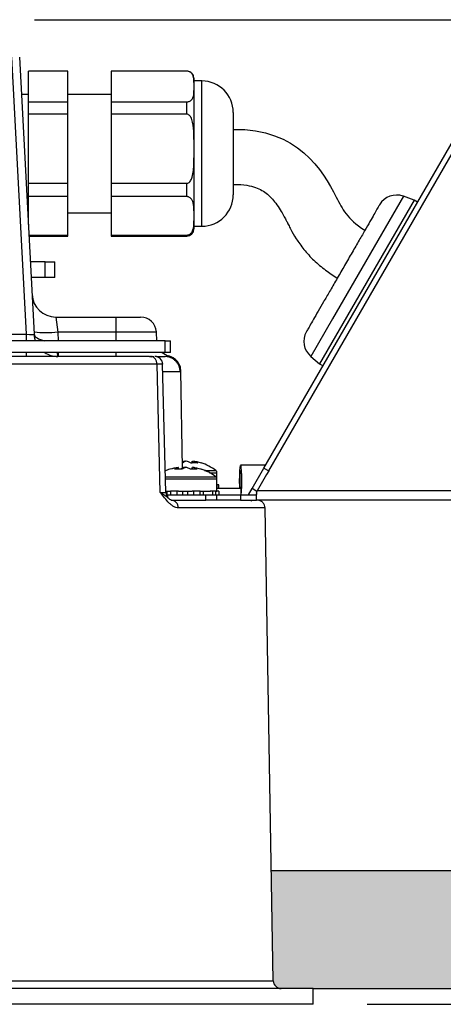
# Model space of a CAD drawing. Units: millimetres. Extents: x 1889 to 3714, y -828 to 337.
# Drawn here: x 2393 to 2447, y -555 to -430 of the extents above; entities that cross this region are included whole.
import ezdxf

# ---------------------------------------------------------------- set-up
doc = ezdxf.new("R2010")
doc.units = ezdxf.units.MM
doc.header["$MEASUREMENT"] = 0
doc.layers.add('AM_5', color=3, linetype='Continuous', lineweight=25)
doc.dimstyles.new('1$0', dxfattribs={"dimscale": 12, "dimtxt": 2.5, "dimasz": 2.5, "dimexe": 1.25, "dimexo": 0.625, "dimtad": 1, "dimtih": 1, "dimtoh": 1, "dimdec": 0, "dimzin": 0, "dimdsep": 46, "dimlunit": 6, "dimtxsty": 'Standard', "dimcen": 2.5, "dimclrd": 5, "dimclre": 5, "dimclrt": 2, "dimadec": 0, "dimazin": 0, "dimtfac": 1, "dimtdec": 0, "dimtmove": 0, "dimatfit": 3, "dimfxl": 1, "dimtolj": 1, "dimtzin": 0, "dimarcsym": 0})

# ---------------------------------------------------------------- blocks, each defined once
blk = doc.blocks.new('*D286')
at = {"layer": 'AM_5', "color": 5, "lineweight": -2, "transparency": 16777216}
for p, q in [((2611.82, -438.81), (2799.27, -438.81)), ((2785.52, -460.81), (2785.52, -478.79)), ((2785.52, -532.51), (2785.52, -514.54)), ((2436.87, -554.51), (2799.27, -554.51))]:
    blk.add_line(p, q, dxfattribs=at)
at = {"layer": 'AM_5', "color": 5, "transparency": 16777216}
for points in [[(2781.85, -460.81), (2789.18, -460.81), (2785.52, -438.81)], [(2781.85, -532.51), (2789.18, -532.51), (2785.52, -554.51)]]:
    blk.add_solid(points, dxfattribs=at)
at = {"layer": 'Defpoints', "color": 0, "transparency": 16777216}
for p in [(2604.94, -438.81), (2430, -554.51), (2785.52, -554.51)]:
    blk.add_point(p, dxfattribs=at)
at = {"layer": 'AM_5', "color": 2, "transparency": 16777216, "insert": (2785.52, -496.66), "char_height": 22, "attachment_point": 5}
blk.add_mtext('\\A1;116', dxfattribs=at)
blk = doc.blocks.new('*D287')
at = {"layer": 'AM_5', "color": 5, "lineweight": -2, "transparency": 16777216}
for p, q in [((2394.63, -429.51), (2878.37, -429.51)), ((2864.62, -451.51), (2864.62, -474.14)), ((2864.62, -532.51), (2864.62, -509.89)), ((2436.87, -554.51), (2878.37, -554.51))]:
    blk.add_line(p, q, dxfattribs=at)
at = {"layer": 'AM_5', "color": 5, "transparency": 16777216}
for points in [[(2860.95, -451.51), (2868.28, -451.51), (2864.62, -429.51)], [(2860.95, -532.51), (2868.28, -532.51), (2864.62, -554.51)]]:
    blk.add_solid(points, dxfattribs=at)
at = {"layer": 'Defpoints', "color": 0, "transparency": 16777216}
for p in [(2387.75, -429.51), (2430, -554.51), (2864.62, -554.51)]:
    blk.add_point(p, dxfattribs=at)
at = {"layer": 'AM_5', "color": 2, "transparency": 16777216, "insert": (2864.62, -492.01), "char_height": 22, "attachment_point": 5}
blk.add_mtext('\\A1;125', dxfattribs=at)

msp = doc.modelspace()

# ---------------------------------------------------------------- hatches: boundary and pattern name
at = {"ltscale": 0.1}
h = msp.add_hatch(dxfattribs=at)
h.set_pattern_fill('AR-CONC', color=5, scale=0.1)
h.set_pattern_definition([(50, (-1580.245, -1692.01), (18.218467, -1.59391), [1.905, -20.955]), (355, (-1580.245, -1692.01), (-3.52434, 19.105685), [1.524, -16.76406]), (100.45144, (-1578.727, -1692.143), (14.694125, 17.511775), [1.619, -17.809024]), (46.1842, (-1580.245, -1686.93), (27.1079, -4.20423), [2.8575, -31.4325]), (96.63556, (-1577.986, -1687.28), (23.74041, 24.74261), [2.4285, -26.71356]), (351.18415, (-1580.245, -1686.93), (23.74041, 24.74261), [2.286, -25.14597]), (21, (-1577.705, -1688.2), (15.16144, -10.22652), [1.905, -20.955]), (326, (-1577.705, -1688.2), (6.1802, 18.4188), [1.524, -16.764]), (71.45144, (-1576.441, -1689.053), (21.34164, 8.19228), [1.619, -17.80899]), (37.5, (-1580.245, -1692.0104), (0.30886, 8.455504), [0, -16.5608, 0, -17.018, 0, -16.8275]), (7.5, (-1580.245, -1692.01), (6.681966, 10.018057), [0, -9.7028, 0, -16.1798, 0, -6.4135]), (327.5, (-1585.909, -1692.0104), (13.55906, -0.572874), [0, -6.35, 0, -19.812, 0, -26.289]), (317.5, (-1588.449, -1692.01), (14.812918, 2.54265), [0, -8.255, 0, -13.1572, 0, -18.669])])
h.paths.add_polyline_path([(2108.08, -537.51), (2108.08, -552.51), (2230, -552.51), (2234.05, -552.51, 0.409111), (2235.05, -551.53), (2235.29, -537.51)])
h.paths.add_polyline_path([(2716.79, -552.51), (2716.79, -537.51), (2424.7, -537.51), (2424.94, -551.53, 0.409111), (2425.94, -552.51), (2430, -552.51)])

# ---------------------------------------------------------------- linework, layer by layer
at = {"color": 7, "linetype": 'Continuous', "lineweight": 25, "ltscale": 10}
for p, q in [((2393.59, -469.42), (2391.75, -434.25)), ((2392.74, -434.25), (2394.59, -469.42)), ((2398.86, -436.04), (2393.86, -436.04)), ((2398.86, -436.04), (2393.86, -436.04)), ((2393.86, -439.94), (2393.86, -436.04)), ((2393.86, -436.04), (2393.86, -436.04)), ((2398.86, -439.94), (2398.86, -436.04)), ((2398.86, -436.04), (2398.86, -436.04)), ((2413.96, -436.04), (2404.36, -436.04)), ((2413.96, -436.04), (2404.36, -436.04)), ((2404.36, -436.04), (2404.36, -439.94)), ((2404.36, -436.04), (2404.36, -436.04)), ((2413.96, -436.04), (2413.96, -436.04)), ((2414.86, -436.94), (2414.86, -437.48)), ((2415.86, -437.29), (2414.86, -437.29)), ((2414.86, -437.48), (2414.86, -438.5)), ((2415.86, -455.73), (2415.86, -437.29)), ((2414.86, -438.5), (2414.86, -444.74)), ((2393.86, -439.01), (2392.99, -439.01)), ((2393.86, -439.94), (2398.86, -439.94)), ((2393.86, -441.5), (2393.86, -439.94)), ((2404.36, -439.01), (2398.86, -439.01)), ((2398.86, -441.5), (2398.86, -439.94)), ((2404.36, -439.94), (2413.96, -439.94)), ((2404.36, -439.94), (2404.36, -441.5)), ((2413.96, -441.5), (2413.96, -439.94)), ((2423.75, -486.44), (2450.9, -439.41)), ((2424.36, -486.79), (2451.51, -439.76)), ((2398.86, -441.5), (2393.86, -441.5)), ((2393.86, -450.28), (2393.86, -441.5)), ((2398.86, -450.28), (2398.86, -441.5)), ((2413.96, -441.5), (2404.36, -441.5)), ((2404.36, -441.5), (2404.36, -450.28)), ((2419.86, -441.29), (2419.86, -451.72)), ((2414.86, -444.74), (2414.86, -447.04)), ((2414.86, -447.04), (2414.86, -453.77)), ((2393.86, -450.28), (2398.86, -450.28)), ((2393.86, -451.97), (2393.86, -450.28)), ((2398.86, -451.97), (2398.86, -450.28)), ((2404.36, -450.28), (2413.96, -450.28)), ((2404.36, -450.28), (2404.36, -451.97)), ((2413.96, -451.97), (2413.96, -450.28)), ((2398.86, -451.97), (2393.86, -451.97)), ((2393.86, -455.51), (2393.86, -451.97)), ((2398.86, -456.85), (2398.86, -451.97)), ((2413.96, -451.97), (2404.36, -451.97)), ((2404.36, -451.97), (2404.36, -456.85)), ((2419.86, -451.72), (2419.86, -451.73)), ((2442.82, -452.42), (2430.82, -473.2)), ((2441.45, -451.92), (2432.45, -467.5)), ((2442.82, -452.42), (2441.45, -451.92)), ((2443.25, -452.67), (2442.82, -452.42)), ((2393.78, -454.01), (2393.86, -454.01)), ((2398.86, -454.01), (2404.36, -454.01)), ((2414.86, -453.77), (2414.86, -455.05)), ((2414.86, -455.05), (2414.86, -456.08)), ((2414.86, -455.73), (2415.86, -455.73)), ((2393.93, -456.85), (2398.86, -456.85)), ((2393.94, -456.98), (2398.86, -456.98)), ((2398.86, -456.98), (2398.86, -456.85)), ((2404.36, -456.85), (2413.96, -456.85)), ((2404.36, -456.85), (2404.36, -456.98)), ((2404.36, -456.98), (2413.96, -456.98)), ((2413.96, -456.98), (2413.96, -456.85)), ((2395.99, -460.26), (2394.11, -460.26)), ((2395.99, -462.26), (2395.99, -460.26)), ((2395.99, -460.26), (2397.2, -460.26)), ((2397.2, -462.26), (2397.2, -460.26)), ((2395.99, -462.26), (2394.21, -462.26)), ((2397.2, -462.26), (2395.99, -462.26)), ((2397.32, -467.26), (2397.57, -469.16)), ((2397.32, -467.26), (2405, -467.26)), ((2405, -469.16), (2405, -467.26)), ((2405, -467.26), (2408.1, -467.26)), ((2432.45, -467.5), (2429.7, -472.27)), ((2389.79, -469.42), (2393.59, -469.42)), ((2393.59, -470.26), (2393.59, -469.42)), ((2405, -469.16), (2397.57, -469.16)), ((2397.57, -469.16), (2397.63, -470.26)), ((2405, -470.26), (2405, -469.16)), ((2410.1, -469.16), (2405, -469.16)), ((2410.15, -470.26), (2410.1, -469.16)), ((2411.22, -470.26), (2388.99, -470.26)), ((2411.22, -471.76), (2411.22, -470.26)), ((2411.22, -470.26), (2411.9, -470.26)), ((2411.9, -471.76), (2411.9, -470.26)), ((2411.22, -471.76), (2388.99, -471.76)), ((2393.59, -472.26), (2393.59, -471.76)), ((2397.63, -471.76), (2397.63, -472.26)), ((2405, -472.26), (2405, -471.76)), ((2409.21, -472.26), (2409.33, -472.26)), ((2411.13, -472.26), (2411.21, -472.25)), ((2411.47, -472.32), (2411.13, -472.26)), ((2411.9, -471.76), (2411.22, -471.76)), ((2429.7, -472.27), (2430.82, -473.2)), ((2411.28, -489.53), (2410.88, -473.24)), ((2430.82, -473.2), (2431.25, -473.45)), ((2413.43, -486.46), (2413.21, -474.1)), ((2413.7, -485.54), (2413.7, -485.61)), ((2414.63, -485.78), (2414.63, -485.54)), ((2414.72, -485.78), (2414.72, -485.54)), ((2423.96, -486.08), (2420.78, -486.08)), ((2412.88, -486.34), (2412.88, -486.35)), ((2412.92, -486.57), (2412.92, -486.34)), ((2413.75, -486.37), (2413.75, -486.34)), ((2414.66, -486.58), (2414.66, -486.34)), ((2414.7, -486.34), (2414.7, -486.58)), ((2416.2, -486.73), (2417.64, -486.73)), ((2416.83, -487.02), (2417.79, -487.02)), ((2417.79, -487.82), (2417.79, -487.02)), ((2422.25, -489.04), (2423.75, -486.44)), ((2424.08, -487.26), (2422.9, -489.31)), ((2423.75, -486.44), (2424.36, -486.79)), ((2424.36, -486.79), (2424.08, -487.26)), ((2411.18, -487.53), (2417.64, -487.53)), ((2411.2, -487.82), (2417.79, -487.82)), ((2417.79, -489.36), (2417.79, -487.82)), ((2417.92, -488.56), (2417.79, -488.56)), ((2417.92, -488.56), (2417.92, -489.01)), ((2418.04, -488.56), (2417.92, -488.56)), ((2418.04, -489.01), (2418.04, -488.56)), ((2411.24, -489.36), (2411.9, -489.36)), ((2411.35, -489.81), (2411.57, -489.81)), ((2411.47, -489.81), (2411.47, -489.36)), ((2411.57, -489.81), (2416.36, -489.81)), ((2411.57, -490.19), (2411.57, -489.81)), ((2411.9, -489.36), (2411.9, -489.81)), ((2412.74, -489.36), (2411.9, -489.36)), ((2412.74, -489.81), (2412.74, -489.36)), ((2412.9, -489.36), (2412.74, -489.36)), ((2412.9, -489.36), (2414.63, -489.36)), ((2413.44, -489.81), (2413.44, -489.36)), ((2414.1, -489.81), (2414.1, -489.36)), ((2414.79, -489.36), (2414.63, -489.36)), ((2414.79, -489.36), (2414.79, -489.81)), ((2415.64, -489.36), (2414.79, -489.36)), ((2415.64, -489.36), (2416.98, -489.36)), ((2415.64, -489.81), (2415.64, -489.36)), ((2416.08, -489.81), (2416.08, -489.36)), ((2416.36, -490.51), (2416.36, -489.81)), ((2416.36, -489.81), (2417.79, -489.81)), ((2417.21, -489.36), (2416.94, -489.36)), ((2417.21, -489.36), (2417.21, -489.81)), ((2417.66, -489.36), (2417.21, -489.36)), ((2417.66, -489.36), (2417.79, -489.36)), ((2417.66, -489.81), (2417.66, -489.36)), ((2420.83, -489.01), (2417.79, -489.01)), ((2418.03, -489.36), (2417.79, -489.36)), ((2417.79, -490.51), (2417.79, -489.81)), ((2417.79, -489.81), (2420.79, -489.81)), ((2418.03, -489.36), (2418.03, -489.81)), ((2420.79, -489.81), (2420.79, -490.51)), ((2420.79, -489.81), (2422.79, -489.81)), ((2420.83, -489.01), (2420.83, -489.81)), ((2421.81, -489.81), (2422.25, -489.04)), ((2422.86, -489.39), (2422.25, -489.04)), ((2422.79, -489.79), (2422.9, -489.31)), ((2422.79, -489.51), (2422.9, -489.31)), ((2422.79, -489.51), (2422.79, -489.79)), ((2422.79, -490.51), (2422.79, -489.79)), ((2603.79, -489.31), (2422.9, -489.31)), ((2411.56, -490.2), (2411.6, -490.23)), ((2411.57, -490.21), (2411.57, -490.19)), ((2411.99, -490.51), (2416.36, -490.51)), ((2417.79, -490.51), (2416.36, -490.51)), ((2420.79, -490.51), (2417.79, -490.51)), ((2420.79, -490.51), (2422.79, -490.51)), ((2422.15, -490.62), (2422.21, -490.51)), ((2603.79, -490.51), (2422.79, -490.51)), ((2424.94, -551.53), (2423.9, -491.49)), ((2235.05, -551.53), (2424.94, -551.53)), ((2430, -552.51), (2230, -552.51)), ((2430, -554.51), (2430, -552.51)), ((2430, -554.51), (2230, -554.51))]:
    msp.add_line(p, q, dxfattribs=at)
at = {"color": 7, "ltscale": 0.1}
for p, q in [((2424.7, -537.51), (2716.79, -537.51)), ((2430, -552.51), (2716.79, -552.51))]:
    msp.add_line(p, q, dxfattribs=at)
at = {"color": 7, "linetype": 'Continuous', "lineweight": 25, "ltscale": 10, "flags": 128}
for points in [[(2394.76, -470.26), (2394.67, -469.98), (2394.59, -469.42)], [(2410.59, -489.53), (2410.37, -480.51), (2410.19, -473.24)], [(2413.79, -485.57), (2413.76, -485.56), (2413.7, -485.54)], [(2414.47, -485.78), (2414.52, -485.77), (2414.63, -485.77)], [(2420.67, -489.01), (2420.67, -488.76), (2420.66, -488.08), (2420.67, -487.39), (2420.69, -486.79), (2420.72, -486.35), (2420.76, -486.11), (2420.8, -486.11), (2420.83, -486.35), (2420.87, -486.79), (2420.89, -487.39), (2420.89, -488.08), (2420.89, -488.76), (2420.87, -489.36), (2420.83, -489.81), (2420.83, -489.81)], [(2411.82, -486.59), (2411.82, -486.58), (2411.81, -486.58), (2411.8, -486.57), (2411.8, -486.57), (2411.79, -486.57)], [(2415.76, -486.58), (2415.77, -486.58), (2415.77, -486.57), (2415.78, -486.57), (2415.78, -486.57), (2415.79, -486.58), (2415.79, -486.58), (2415.79, -486.59)], [(2420.72, -489.01), (2420.7, -488.52), (2420.7, -487.95), (2420.71, -487.4), (2420.73, -486.98), (2420.76, -486.74), (2420.79, -486.74), (2420.82, -486.98), (2420.85, -487.4), (2420.86, -487.95), (2420.85, -488.52), (2420.83, -489.01)]]:
    msp.add_lwpolyline(points, dxfattribs=at)
at = {"color": 7, "linetype": 'Continuous', "lineweight": 25, "ltscale": 100}
for centre, radius, start, end in [((2413.96, -436.94), 0.9, 0, 90), ((2415.86, -441.29), 4, 0, 90), ((2415.86, -451.73), 4, 270, 0), ((2440.59, -454.27), 2.5, 70, 150), ((2413.96, -456.08), 0.9, 270, 0), ((2397.32, -464.26), 3, 183, 270), ((2408.1, -469.26), 2, 3, 90), ((2396.07, -454.8), 14.43, 264.0433, 275.9567), ((2431.31, -470.35), 2.5, 150, 230), ((2397.58, -469.26), 3, 236.4427, 270), ((2399.05, -471.81), 1.53, 177.998, 196.9565), ((2409.79, -473.26), 1, 97.6871, 112.7026), ((2409.9, -473.26), 1, 1.8067, 90.0098), ((2412.16, -470.26), 2, 228.5904, 256.3098), ((2414.39, -487.06), 1.6, 108.7193, 127.7253), ((2414.25, -487.8), 2.32, 103.742, 111.257), ((2413.28, -487.92), 2.45, 60.299, 76.0477), ((2414.92, -490.62), 4.84, 84.9908, 95.0092), ((2414.13, -487.92), 2.45, 60.299, 76.0477), ((2413.83, -491.92), 6.44, 72.1055, 82.0592), ((2415.77, -485.82), 0.0436, 34.8941, 109.7904), ((2413.79, -491.96), 6.5, 53.6416, 72.0816), ((2413.79, -492.76), 6.5, 107.8735, 113.7193), ((2413.77, -492.75), 6.47, 97.9182, 107.8467), ((2413.81, -492.75), 6.47, 97.9182, 107.8467), ((2413.45, -488.08), 1.82, 107.0511, 125.0478), ((2412.86, -492.18), 5.61, 85.346, 94.654), ((2414.32, -488.46), 2.2, 104.9831, 121.5349), ((2414.36, -488.08), 1.82, 107.0511, 125.0478), ((2413.26, -488.46), 2.2, 58.4651, 75.0169), ((2414.72, -492.32), 5.74, 90.6158, 93.2943), ((2414.84, -491.72), 5.15, 85.1427, 94.8573), ((2414.13, -488.46), 2.2, 58.4651, 75.0169), ((2413.81, -492.75), 6.47, 72.1533, 82.0818), ((2413.79, -492.76), 6.5, 53.6416, 72.1265), ((2417.43, -487.02), 0.36, 0, 53.6416), ((2417.43, -487.82), 0.36, 0, 53.6416), ((2412.3, -489.51), 1, 181.834, 225.8037), ((2425.94, -551.51), 1, 181, 270)]:
    msp.add_arc(centre, radius, start, end, dxfattribs=at)
for centre, major_axis, ratio, start_param, end_param in [((2393.58, -469.26), (1.01, -0.16), 0.150041, 4.747328, 6.315385), ((2397.58, -469.26), (3, 0.16), 0.368176, 3.141593, 4.114398)]:
    msp.add_ellipse(centre, major_axis=major_axis, ratio=ratio, start_param=start_param, end_param=end_param, dxfattribs=at)
at = {"color": 7, "linetype": 'Continuous', "lineweight": 25, "ltscale": 10}
for points, knots in [([(2414.86, -437.48), (2414.86, -437.33), (2414.85, -437.05), (2414.79, -436.66), (2414.65, -436.38), (2414.45, -436.19), (2414.29, -436.1), (2414.11, -436.05), (2414.01, -436.05), (2413.96, -436.04)], [0, 0, 0, 0, 0.28943, 0.52084, 0.750383, 0.825342, 0.917445, 0.95934, 1, 1, 1, 1]), ([(2413.96, -439.94), (2414.01, -439.94), (2414.11, -439.93), (2414.27, -439.89), (2414.48, -439.78), (2414.8, -439.43), (2414.85, -438.98), (2414.86, -438.62), (2414.86, -438.5)], [0, 0, 0, 0, 0.03855, 0.085684, 0.159677, 0.304915, 0.782633, 1, 1, 1, 1]), ([(2414.86, -444.74), (2414.86, -444.53), (2414.86, -443.78), (2414.81, -442.8), (2414.54, -441.96), (2414.3, -441.64), (2414.12, -441.53), (2414.02, -441.5), (2413.96, -441.5), (2413.96, -441.5)], [0, 0, 0, 0, 0.1811468, 0.6282574, 0.8172938, 0.9122445, 0.9544681, 0.9970365, 1, 1, 1, 1]), ([(2413.96, -450.28), (2414.01, -450.28), (2414.11, -450.27), (2414.27, -450.16), (2414.48, -449.92), (2414.8, -449.14), (2414.85, -448.12), (2414.86, -447.3), (2414.86, -447.04)], [0, 0, 0, 0, 0.03855, 0.085684, 0.1596766, 0.3049146, 0.7826326, 1, 1, 1, 1]), ([(2414.86, -453.77), (2414.86, -453.43), (2414.86, -452.99), (2414.67, -452.44), (2414.49, -452.18), (2414.26, -452.03), (2414.1, -451.98), (2414.01, -451.97), (2413.96, -451.97)], [0, 0, 0, 0, 0.5061997, 0.6753806, 0.8457963, 0.9182415, 0.9613222, 1, 1, 1, 1]), ([(2438.43, -453.02), (2438.42, -453.04), (2438.39, -453.08), (2438.13, -453.53), (2437.74, -454.21), (2437.21, -455.12), (2436.54, -456.29), (2435.74, -457.68), (2434.83, -459.25), (2433.88, -460.9), (2432.95, -462.51), (2432.08, -464.02), (2431.57, -464.9), (2431.32, -465.33)], [0, 0, 0, 0, 0.0939834, 0.1842154, 0.2693481, 0.3544808, 0.4447128, 0.5386962, 0.6346741, 0.7306519, 0.8246353, 0.9148673, 1, 1, 1, 1]), ([(2413.96, -456.85), (2414.01, -456.85), (2414.11, -456.85), (2414.27, -456.79), (2414.48, -456.65), (2414.8, -456.22), (2414.85, -455.65), (2414.86, -455.19), (2414.86, -455.05)], [0, 0, 0, 0, 0.03855, 0.085684, 0.159677, 0.304915, 0.782633, 1, 1, 1, 1]), ([(2431.32, -465.33), (2431.09, -465.73), (2430.61, -466.56), (2430.01, -467.59), (2429.54, -468.42), (2429.22, -468.97), (2429.17, -469.06), (2429.15, -469.1)], [0, 0, 0, 0, 0.184548, 0.38015, 0.583884, 0.791942, 1, 1, 1, 1]), ([(2409.21, -472.26), (2406.54, -472.26), (2403.5, -472.26), (2396.76, -472.26), (2393.06, -472.26), (2389.09, -472.26)], [0, 0, 0, 0, 0.5, 0.5, 1, 1, 1, 1]), ([(2410.19, -473.24), (2410.18, -473.13), (2410.16, -473), (2410.08, -472.76), (2410.01, -472.64), (2409.85, -472.45), (2409.75, -472.38), (2409.54, -472.28), (2409.43, -472.26), (2409.33, -472.26)], [0, 0, 0, 0, 0.25, 0.25, 0.5, 0.5, 0.75, 0.75, 1, 1, 1, 1]), ([(2409.33, -472.26), (2409.52, -472.26), (2409.74, -472.26), (2409.77, -472.26), (2409.78, -472.26)], [0, 0, 0, 0, 0.858778, 1, 1, 1, 1]), ([(2410.12, -472.26), (2410.2, -472.26), (2410.82, -472.26), (2410.99, -472.26), (2411.13, -472.26)], [0, 0, 0, 0, 0.11901, 1, 1, 1, 1]), ([(2413.13, -474.23), (2413.1, -473.98), (2413.05, -473.59), (2412.8, -473.14), (2412.54, -472.82), (2412.22, -472.57), (2411.87, -472.37), (2411.6, -472.34), (2411.47, -472.32)], [0, 0, 0, 0, 0.27, 0.415103, 0.563211, 0.711318, 0.856421, 1, 1, 1, 1]), ([(2411.52, -472.23), (2411.52, -472.23), (2411.67, -472.22), (2411.74, -472.19), (2411.68, -472.2), (2411.68, -472.2)], [0, 0, 0, 0, 0.001985, 0.999797, 1, 1, 1, 1]), ([(2413.21, -474.11), (2413.19, -473.9), (2413.14, -473.46), (2412.8, -472.88), (2412.3, -472.42), (2411.89, -472.27), (2411.68, -472.2)], [0, 0, 0, 0, 0.2431281, 0.5000046, 0.7568786, 1, 1, 1, 1]), ([(2410.19, -473.24), (2407.33, -473.24), (2404.04, -473.24), (2396.72, -473.24), (2392.69, -473.24), (2388.36, -473.24)], [0, 0, 0, 0, 0.5, 0.5, 1, 1, 1, 1]), ([(2410.86, -473.24), (2410.84, -473.24), (2410.82, -473.24), (2410.4, -473.24), (2410.19, -473.24)], [0, 0, 0, 0, 0.494235, 1, 1, 1, 1]), ([(2413.13, -474.23), (2412.93, -474.23), (2412.57, -474.23), (2411.43, -474.23), (2410.91, -474.23)], [0, 0, 0, 0, 0.538525, 1, 1, 1, 1]), ([(2413.21, -474.12), (2413.21, -474.12), (2413.21, -474.11), (2413.19, -474.19), (2413.14, -474.22), (2413.13, -474.23)], [0, 0, 0, 0, 0.1745612, 0.6319603, 1, 1, 1, 1]), ([(2412.88, -491.49), (2412.68, -491.49), (2412.48, -491.42), (2412.18, -491.25), (2412.08, -491.18), (2411.89, -491.03), (2411.79, -490.94), (2411.32, -490.48), (2410.96, -490), (2410.59, -489.53)], [0, 0, 0, 0, 0.25, 0.25, 0.375, 0.375, 0.5, 0.5, 1, 1, 1, 1]), ([(2410.59, -489.53), (2410.8, -489.53), (2411.22, -489.53), (2411.24, -489.53), (2411.25, -489.53)], [0, 0, 0, 0, 0.501897, 1, 1, 1, 1]), ([(2410.59, -489.53), (2410.6, -489.53), (2410.89, -489.69), (2411.28, -489.94), (2411.49, -490.13), (2411.56, -490.2)], [0, 0, 0, 0, 0.005357, 0.647712, 1, 1, 1, 1]), ([(2411.99, -490.51), (2411.99, -490.51), (2412.01, -490.51), (2411.83, -490.43), (2411.65, -490.27), (2411.57, -490.19)], [0, 0, 0, 0, 0.199604, 0.610334, 1, 1, 1, 1]), ([(2412.88, -491.49), (2412.87, -491.23), (2412.78, -490.98), (2412.45, -490.62), (2412.22, -490.51), (2412, -490.51)], [0, 0, 0, 0, 0.5, 0.5, 1, 1, 1, 1]), ([(2412, -490.51), (2413.21, -490.51), (2414.77, -490.51), (2415.93, -490.51), (2416.18, -490.51)], [0, 0, 0, 0, 0.781877, 1, 1, 1, 1]), ([(2423.9, -491.49), (2423.88, -491.37), (2423.85, -491.11), (2423.62, -490.78), (2423.28, -490.55), (2423.02, -490.52), (2422.9, -490.51)], [0, 0, 0, 0, 0.2408648, 0.5000728, 0.7592442, 1, 1, 1, 1]), ([(2423.84, -491.49), (2423.82, -491.49), (2423.79, -491.49), (2422.94, -491.49), (2421.44, -491.49), (2419.24, -491.49), (2416.45, -491.49), (2414.07, -491.49), (2412.88, -491.49)], [0, 0, 0, 0, 0.132748, 0.306199, 0.479649, 0.653099, 0.82655, 1, 1, 1, 1])]:
    msp.add_open_spline(points, degree=3, knots=knots, dxfattribs=at)
at = {"color": 7, "ltscale": 0.1}
for points, knots in [([(2419.82, -443.44), (2428.08, -443.26), (2432.68, -451.24), (2434.24, -454.73), (2436.56, -456.25)], [0, 0, 0, 0, 1, 1.472662, 1.472662, 1.472662, 1.472662]), ([(2419.97, -450.43), (2420.6, -450.42), (2421.12, -450.46), (2422.01, -450.6), (2422.37, -450.69), (2422.99, -450.91), (2423.26, -451.03), (2423.74, -451.32), (2423.97, -451.47), (2424.4, -451.84), (2424.61, -452.05), (2425.21, -452.72), (2425.59, -453.26), (2426.08, -454.07), (2426.2, -454.29), (2426.42, -454.7), (2426.52, -454.88), (2426.7, -455.22), (2426.77, -455.38), (2426.96, -455.73), (2427.05, -455.92), (2427.35, -456.48), (2427.57, -456.88), (2428.12, -457.75), (2428.45, -458.21), (2429.21, -459.15), (2429.63, -459.62), (2430.56, -460.5), (2431.06, -460.91), (2432.05, -461.66), (2432.54, -461.99), (2433.06, -462.32)], [0, 0, 0, 0, 0.122098, 0.122098, 0.244196, 0.244196, 0.366293, 0.366293, 0.488391, 0.488391, 0.610489, 0.610489, 0.839034, 0.839034, 0.918882, 0.918882, 0.981969, 0.981969, 1.033398, 1.033398, 1.084827, 1.084827, 1.167366, 1.167366, 1.249905, 1.249905, 1.332444, 1.332444, 1.414984, 1.414984, 1.488408, 1.488408, 1.488408, 1.488408])]:
    msp.add_open_spline(points, degree=3, knots=knots, dxfattribs=at)

# ---------------------------------------------------------------- dimensions: what is measured, and where the dimension line sits
at = {"layer": 'AM_5'}
for base, p1, picture, middle in [((2864.62, -554.51), (2387.75, -429.51), '*D287', (2864.62, -492.01)), ((2785.52, -554.51), (2604.94, -438.81), '*D286', (2785.52, -496.66))]:
    dim = msp.add_linear_dim(base=base, p1=p1, p2=(2430, -554.51), angle=90, dimstyle='1$0', override={"dimscale": 11, "dimtxt": 2, "dimasz": 2, "dimfxl": 6}, dxfattribs=at)
    dim.commit()
    dim.dimension.update_dxf_attribs({"geometry": picture, "text_midpoint": middle})

doc.saveas('drawing.dxf')
